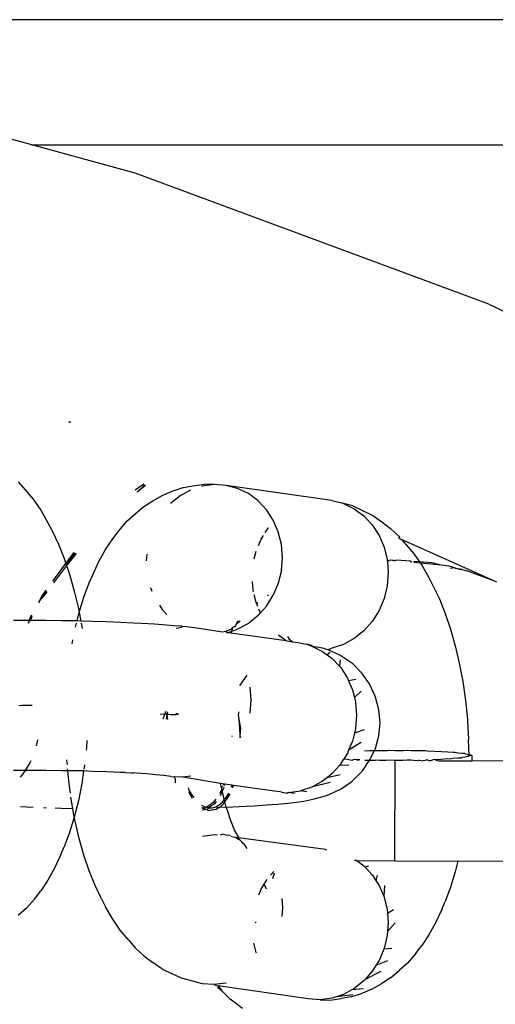
# Model space of a CAD drawing. Units: inches. Extents: x -115 to 625, y -61 to 563.
# Drawn here: x 259 to 261, y 452 to 456 of the extents above; entities that cross this region are included whole.
import ezdxf

# ---------------------------------------------------------------- set-up
doc = ezdxf.new("R2010")
doc.units = ezdxf.units.IN
doc.header["$MEASUREMENT"] = 0

# ---------------------------------------------------------------- blocks, each defined once
blk = doc.blocks.new('RB1494-2D')
for p, q in [((3.7588, 198.8411), (-2.3966, 198.8411)), ((-0.298, 198.3411), (-1.3389, 198.6245)), ((-0.298, 198.3411), (3.7588, 198.3411)), ((0.1141, 198.2289), (-0.298, 198.3411)), ((1.5264, 197.7063), (0.1141, 198.2289)), ((1.5264, 197.7063), (2.8868, 197.0607)), ((-0.1515, 197.236), (-0.1434, 197.236)), ((-0.3527, 196.9967), (-0.3248, 196.9641)), ((0.1136, 196.9644), (0.1484, 196.9879)), ((0.1223, 196.9555), (0.1524, 196.9845)), ((0.3446, 196.9808), (0.3916, 196.9869)), ((0.4303, 196.9855), (0.3831, 196.9795)), ((0.4303, 196.9855), (0.3916, 196.9869)), ((0.4775, 196.9824), (0.4303, 196.9855)), ((0.5233, 196.9703), (0.4775, 196.9824)), ((0.9002, 196.9217), (0.4775, 196.9824)), ((-0.3248, 196.9641), (-0.2931, 196.9267)), ((0.156, 196.9814), (0.1223, 196.9555)), ((0.1841, 196.9209), (0.2245, 196.9438)), ((0.2245, 196.9438), (0.2616, 196.959)), ((0.2616, 196.959), (0.3063, 196.9738)), ((0.3349, 196.9632), (0.2944, 196.9411)), ((0.3063, 196.9738), (0.3446, 196.9808)), ((0.3831, 196.9795), (0.3791, 196.9781)), ((0.5663, 196.9496), (0.5233, 196.9703)), ((0.6051, 196.9209), (0.5663, 196.9496)), ((-0.2931, 196.9267), (-0.2628, 196.8829)), ((0.1488, 196.8982), (0.1841, 196.9209)), ((0.2944, 196.9411), (0.2556, 196.91)), ((0.6386, 196.8851), (0.6051, 196.9209)), ((0.9002, 196.9217), (0.9387, 196.912)), ((0.9459, 196.9096), (0.9387, 196.912)), ((0.9459, 196.9096), (0.9889, 196.8889)), ((0.984, 196.9001), (0.9459, 196.9096)), ((-0.2628, 196.8829), (-0.2341, 196.8328)), ((0.0815, 196.839), (0.1145, 196.8684)), ((0.1145, 196.8684), (0.1488, 196.8982)), ((0.6658, 196.8432), (0.6386, 196.8851)), ((0.984, 196.9001), (1.0217, 196.8823)), ((0.9889, 196.8889), (1.0277, 196.8602)), ((1.0217, 196.8823), (1.0629, 196.8622)), ((-0.2341, 196.8328), (-0.2178, 196.801)), ((0.0499, 196.8024), (0.0815, 196.839)), ((0.6858, 196.7965), (0.6658, 196.8432)), ((1.0277, 196.8602), (1.0612, 196.8244)), ((1.0629, 196.8622), (1.0992, 196.837)), ((1.0992, 196.837), (1.1345, 196.8099)), ((-0.2178, 196.801), (-0.1923, 196.7479)), ((0.0246, 196.7687), (0.0499, 196.8024)), ((0.6337, 196.7937), (0.6447, 196.8114)), ((0.6447, 196.8114), (0.647, 196.8141)), ((0.6981, 196.7465), (0.6858, 196.7965)), ((1.0612, 196.8244), (1.0884, 196.7825)), ((1.1345, 196.8099), (1.1687, 196.7782)), ((-0.1923, 196.7479), (-0.1689, 196.6899)), ((-0.004, 196.727), (0.0246, 196.7687)), ((0.6071, 196.743), (0.6175, 196.7678)), ((0.6175, 196.7678), (0.6269, 196.7828)), ((0.7022, 196.6947), (0.6981, 196.7465)), ((1.0884, 196.7825), (1.1084, 196.7358)), ((1.1696, 196.7707), (1.1659, 196.7723)), ((1.1687, 196.7782), (1.1696, 196.7707)), ((1.1696, 196.7707), (1.1785, 196.7667)), ((1.1785, 196.7667), (1.1966, 196.7456)), ((1.546, 196.601), (1.1785, 196.7667)), ((-0.1624, 196.6706), (-0.13, 196.7148)), ((-0.1594, 196.6619), (-0.1261, 196.7128)), ((-0.1219, 196.7108), (-0.1594, 196.6619)), ((-0.0308, 196.6789), (-0.004, 196.727)), ((0.1608, 196.7072), (0.1587, 196.6815)), ((0.5899, 196.6886), (0.5974, 196.7199)), ((1.1084, 196.7358), (1.1207, 196.6858)), ((1.1966, 196.7456), (1.2284, 196.7082)), ((1.2284, 196.7082), (1.2502, 196.6765)), ((-0.2142, 196.5999), (-0.1624, 196.6706)), ((-0.1689, 196.6899), (-0.1624, 196.6706)), ((-0.1624, 196.6706), (-0.1594, 196.6619)), ((-0.0554, 196.6249), (-0.0308, 196.6789)), ((0.6981, 196.6425), (0.7022, 196.6947)), ((1.1207, 196.6858), (1.121, 196.6818)), ((1.1331, 196.6835), (1.121, 196.6818)), ((1.121, 196.6818), (1.1213, 196.6779)), ((1.1331, 196.6835), (1.1213, 196.6779)), ((1.1213, 196.6779), (1.1248, 196.634)), ((1.1402, 196.6828), (1.1331, 196.6835)), ((1.1469, 196.683), (1.1402, 196.6828)), ((1.1469, 196.683), (1.1518, 196.6816)), ((1.1567, 196.6837), (1.1518, 196.6816)), ((1.2148, 196.6792), (1.1567, 196.6837)), ((1.2194, 196.6749), (1.2148, 196.6792)), ((1.2502, 196.6765), (1.2261, 196.6784)), ((1.2537, 196.6716), (1.2274, 196.6742)), ((1.299, 196.6728), (1.2502, 196.6765)), ((1.2502, 196.6765), (1.2537, 196.6716)), ((1.2537, 196.6716), (1.2587, 196.6643)), ((1.3362, 196.6637), (1.2537, 196.6716)), ((1.3362, 196.6637), (1.299, 196.6728)), ((-0.1594, 196.6619), (-0.2117, 196.5937)), ((-0.1594, 196.6619), (-0.1477, 196.6273)), ((0.6981, 196.6425), (0.6858, 196.5918)), ((1.1248, 196.634), (1.1207, 196.5818)), ((1.2587, 196.6643), (1.2873, 196.6143)), ((1.3664, 196.6604), (1.3362, 196.6637)), ((1.3898, 196.6526), (1.3664, 196.6604)), ((1.3898, 196.6526), (1.3736, 196.6512)), ((1.3924, 196.652), (1.3898, 196.6526)), ((1.3924, 196.652), (1.4108, 196.6496)), ((1.4096, 196.646), (1.3924, 196.652)), ((1.4195, 196.646), (1.4096, 196.646)), ((1.4108, 196.6496), (1.4195, 196.646)), ((1.4195, 196.646), (1.4383, 196.6418)), ((1.546, 196.601), (1.4383, 196.6418)), ((-0.1477, 196.6273), (-0.1289, 196.5607)), ((-0.0904, 196.5367), (-0.0692, 196.5932)), ((-0.0692, 196.5932), (-0.0554, 196.6249)), ((0.5852, 196.5651), (0.5825, 196.5982)), ((0.6858, 196.5918), (0.6658, 196.5439)), ((1.2873, 196.6143), (1.3036, 196.5825)), ((1.559, 196.5963), (1.546, 196.601)), ((-0.2695, 196.5186), (-0.2375, 196.5561)), ((-0.2604, 196.5371), (-0.2407, 196.5639)), ((-0.2386, 196.5587), (-0.2604, 196.5371)), ((-0.1289, 196.5607), (-0.1127, 196.4906)), ((0.1756, 196.5741), (0.1814, 196.5605)), ((0.587, 196.5577), (0.5852, 196.5651)), ((1.1207, 196.5818), (1.1084, 196.5311)), ((1.3036, 196.5825), (1.3291, 196.5294)), ((-0.2695, 196.5186), (-0.2604, 196.5371)), ((-0.2676, 196.5139), (-0.2695, 196.5186)), ((-0.1092, 196.4755), (-0.0904, 196.5367)), ((0.5974, 196.5151), (0.5899, 196.546)), ((0.5995, 196.5103), (0.5974, 196.5151)), ((0.6039, 196.5135), (0.5995, 196.5103)), ((0.6386, 196.5003), (0.6658, 196.5439)), ((0.6466, 196.5445), (0.6429, 196.5417)), ((1.1084, 196.5311), (1.0884, 196.4832)), ((1.3291, 196.5294), (1.3525, 196.4713)), ((-0.1178, 196.441), (-0.1092, 196.4755)), ((-0.1127, 196.4906), (-0.1092, 196.4755)), ((-0.1092, 196.4755), (-0.1034, 196.4406)), ((0.2112, 196.504), (0.222, 196.4873)), ((0.2408, 196.4671), (0.222, 196.4873)), ((0.6046, 196.4983), (0.5995, 196.5103)), ((0.6051, 196.4623), (0.6152, 196.4738)), ((0.6152, 196.4738), (0.6087, 196.4888)), ((0.6386, 196.5003), (0.6152, 196.4738)), ((1.0884, 196.4832), (1.0612, 196.4396)), ((1.3525, 196.4713), (1.3737, 196.4087)), ((-0.3086, 196.4432), (-0.3714, 196.4431)), ((-0.314, 196.432), (-0.3124, 196.4351)), ((-0.3086, 196.4432), (-0.3124, 196.4351)), ((-0.3124, 196.4351), (-0.3087, 196.432)), ((-0.3086, 196.4432), (-0.3003, 196.4655)), ((-0.3086, 196.4432), (-0.3041, 196.4432)), ((-0.3041, 196.4432), (-0.2978, 196.4583)), ((-0.2431, 196.4428), (-0.3041, 196.4432)), ((-0.2978, 196.4583), (-0.2993, 196.4625)), ((-0.1798, 196.4421), (-0.2431, 196.4428)), ((-0.1178, 196.441), (-0.1798, 196.4421)), ((-0.1241, 196.4158), (-0.1199, 196.4328)), ((-0.1034, 196.4406), (-0.1178, 196.441)), ((-0.0576, 196.4395), (-0.1034, 196.4406)), ((-0.1018, 196.4323), (-0.0991, 196.4178)), ((0.0003, 196.4376), (-0.0576, 196.4395)), ((0.0555, 196.4354), (0.0003, 196.4376)), ((0.1074, 196.4329), (0.0555, 196.4354)), ((0.1399, 196.4311), (0.1074, 196.4329)), ((0.5171, 196.4264), (0.5265, 196.4416)), ((0.5171, 196.4264), (0.5338, 196.4413)), ((0.6051, 196.4623), (0.5663, 196.4312)), ((1.0612, 196.4396), (1.0277, 196.4016)), ((-0.0991, 196.4178), (-0.0981, 196.4109)), ((0.1918, 196.428), (0.1399, 196.4311)), ((0.2392, 196.4247), (0.1918, 196.428)), ((0.2818, 196.421), (0.2392, 196.4247)), ((0.2783, 196.4129), (0.3007, 196.4157)), ((0.2973, 196.4213), (0.2818, 196.421)), ((0.2973, 196.4213), (0.3022, 196.4189)), ((0.3192, 196.4172), (0.3022, 196.4189)), ((0.3512, 196.4131), (0.3192, 196.4172)), ((0.4649, 196.3967), (0.3512, 196.4131)), ((0.4753, 196.399), (0.4649, 196.3967)), ((0.4804, 196.4019), (0.4753, 196.399)), ((0.4819, 196.3943), (0.4753, 196.399)), ((0.4804, 196.4019), (0.4911, 196.4054)), ((0.4819, 196.3943), (0.5005, 196.4003)), ((0.496, 196.3923), (0.4819, 196.3943)), ((0.5011, 196.4079), (0.4911, 196.4054)), ((0.496, 196.3923), (0.5005, 196.4003)), ((0.5035, 196.415), (0.4995, 196.4115)), ((0.5005, 196.4003), (0.5011, 196.4079)), ((0.5005, 196.4003), (0.5233, 196.4078)), ((0.5035, 196.415), (0.5011, 196.4079)), ((0.5102, 196.4178), (0.5035, 196.415)), ((0.5102, 196.4178), (0.5157, 196.4219)), ((0.5157, 196.4219), (0.5171, 196.4264)), ((0.5663, 196.4312), (0.5233, 196.4078)), ((1.0277, 196.4016), (0.9889, 196.3705)), ((1.3737, 196.4087), (1.3925, 196.3421)), ((-0.1372, 196.3503), (-0.1341, 196.3662)), ((0.717, 196.362), (0.496, 196.3923)), ((0.717, 196.362), (0.6868, 196.3843)), ((0.7213, 196.3599), (0.717, 196.362)), ((0.743, 196.3568), (0.7213, 196.3599)), ((0.7322, 196.3653), (0.724, 196.379)), ((0.743, 196.3568), (0.7322, 196.3653)), ((0.7739, 196.3524), (0.743, 196.3568)), ((0.9889, 196.3705), (0.9459, 196.3471)), ((0.7739, 196.3524), (0.8001, 196.3481)), ((0.8204, 196.3437), (0.8001, 196.3481)), ((0.8001, 196.3481), (0.8196, 196.3403)), ((0.8196, 196.3403), (0.8229, 196.3387)), ((0.8229, 196.3387), (0.8204, 196.3437)), ((0.8477, 196.3357), (0.8229, 196.3387)), ((0.8229, 196.3387), (0.8626, 196.3196)), ((0.8693, 196.331), (0.8477, 196.3357)), ((0.8626, 196.3196), (0.8805, 196.3063)), ((0.8742, 196.3288), (0.8693, 196.331)), ((0.8845, 196.3262), (0.8742, 196.3288)), ((0.8923, 196.3147), (0.8805, 196.3063)), ((0.9002, 196.3322), (0.8845, 196.3262)), ((0.9312, 196.3046), (0.8845, 196.3262)), ((0.9459, 196.3471), (0.9002, 196.3322)), ((1.3925, 196.3421), (1.4088, 196.2721)), ((0.8805, 196.3063), (0.9014, 196.2909)), ((0.9014, 196.2909), (0.9298, 196.2605)), ((0.9326, 196.2858), (0.9298, 196.2605)), ((0.9402, 196.2995), (0.9312, 196.3046)), ((0.9829, 196.2697), (0.9402, 196.2995)), ((0.9298, 196.2605), (0.9349, 196.255)), ((0.9349, 196.255), (0.9621, 196.2131)), ((1.0198, 196.233), (0.9829, 196.2697)), ((1.4088, 196.2721), (1.4223, 196.1992)), ((0.5601, 196.2248), (0.5323, 196.1853)), ((0.9621, 196.2131), (0.9667, 196.2024)), ((0.9956, 196.2077), (0.9667, 196.2024)), ((0.9667, 196.2024), (0.9821, 196.1665)), ((1.0497, 196.1904), (1.0198, 196.233)), ((1.4223, 196.1992), (1.433, 196.1241)), ((0.5323, 196.1853), (0.5309, 196.1824)), ((0.5718, 196.1771), (0.5759, 196.1253)), ((0.9821, 196.1665), (0.9897, 196.1357)), ((1.0164, 196.1609), (0.9897, 196.1357)), ((1.0718, 196.1432), (1.0497, 196.1904)), ((0.5759, 196.1253), (0.5718, 196.0732)), ((0.9897, 196.1357), (0.9944, 196.1164)), ((1.0739, 196.1372), (1.0718, 196.1432)), ((1.0874, 196.0868), (1.0739, 196.1372)), ((1.433, 196.1241), (1.4409, 196.0474)), ((-0.3386, 196.1031), (-0.3498, 196.1023)), ((-0.3209, 196.1036), (-0.3386, 196.1031)), ((-0.3057, 196.1034), (-0.3209, 196.1036)), ((-0.2974, 196.1036), (-0.3057, 196.1034)), ((0.2353, 196.0791), (0.2322, 196.0701)), ((0.5268, 196.0672), (0.5295, 196.0789)), ((0.9944, 196.1164), (0.9985, 196.0646)), ((1.092, 196.0348), (1.0874, 196.0868)), ((0.2138, 196.0695), (0.2322, 196.0701)), ((0.2322, 196.0701), (0.2248, 196.0488)), ((0.2322, 196.0701), (0.2414, 196.0689)), ((0.2399, 196.0492), (0.2414, 196.0689)), ((0.2414, 196.0689), (0.2429, 196.078)), ((0.2414, 196.0689), (0.2459, 196.0754)), ((0.244, 196.0479), (0.2414, 196.0689)), ((0.2414, 196.0689), (0.2579, 196.0684)), ((0.2579, 196.0684), (0.278, 196.0684)), ((0.2785, 196.0729), (0.278, 196.0684)), ((0.278, 196.0684), (0.2819, 196.0724)), ((0.2819, 196.0724), (0.2816, 196.0683)), ((0.2819, 196.0724), (0.2873, 196.0681)), ((0.5293, 196.0479), (0.5268, 196.0672)), ((0.5319, 196.0141), (0.5293, 196.0479)), ((0.5362, 196.013), (0.5293, 196.0479)), ((0.9985, 196.0646), (0.9944, 196.0125)), ((1.4409, 196.0474), (1.4413, 196.0418)), ((1.4413, 196.0418), (1.4459, 195.9684)), ((0.5329, 195.9807), (0.5319, 196.0141)), ((0.5329, 195.9807), (0.5362, 196.013)), ((0.9944, 196.0125), (0.9897, 195.993)), ((1.0292, 196.0068), (0.9897, 195.993)), ((1.0874, 195.9828), (1.092, 196.0348)), ((-0.2759, 195.9667), (-0.2816, 195.9431)), ((-0.0789, 195.9645), (-0.0805, 195.9386)), ((0.5, 195.9831), (0.5, 195.9796)), ((0.5328, 195.9754), (0.5329, 195.9807)), ((0.5362, 195.9749), (0.5329, 195.9807)), ((0.9821, 195.9617), (0.9667, 195.9248)), ((0.9897, 195.993), (0.9821, 195.9617)), ((1.0739, 195.9324), (1.0874, 195.9828)), ((1.4487, 195.9043), (1.4459, 195.9684)), ((-0.0805, 195.9386), (-0.082, 195.9251)), ((0.9667, 195.9248), (0.9621, 195.9138)), ((1.0164, 195.9561), (0.9667, 195.9248)), ((1.0306, 195.923), (1.0511, 195.9235)), ((1.0499, 195.8855), (1.0695, 195.9239)), ((1.0511, 195.9235), (1.0695, 195.9239)), ((1.0695, 195.9239), (1.0739, 195.9324)), ((1.0695, 195.9239), (1.0832, 195.9241)), ((1.0832, 195.9241), (1.1165, 195.9245)), ((1.1165, 195.9245), (1.1224, 195.9245)), ((1.1224, 195.9245), (1.1259, 195.9252)), ((1.1259, 195.9252), (1.1506, 195.9246)), ((1.1506, 195.9246), (1.1839, 195.9245)), ((1.1839, 195.9245), (1.2006, 195.925)), ((1.2006, 195.925), (1.2171, 195.9241)), ((1.2171, 195.9241), (1.2498, 195.9234)), ((1.2498, 195.9234), (1.2722, 195.9235)), ((1.2722, 195.9235), (1.2806, 195.9226)), ((1.2806, 195.9226), (1.31, 195.9215)), ((1.31, 195.9215), (1.3376, 195.9201)), ((-0.3029, 195.8834), (-0.3067, 195.8742)), ((-0.158, 195.873), (-0.1589, 195.8872)), ((0.9349, 195.8702), (0.9471, 195.8897)), ((0.9621, 195.9138), (0.9471, 195.8897)), ((0.9616, 195.8888), (0.9471, 195.8897)), ((0.9794, 195.8845), (0.9616, 195.8888)), ((0.9891, 195.8875), (0.9794, 195.8845)), ((1.0108, 195.8867), (0.9891, 195.8875)), ((1.0092, 195.8843), (0.9891, 195.8875)), ((1.0218, 195.8425), (1.0499, 195.8855)), ((1.0499, 195.8855), (1.0309, 195.8842)), ((1.0475, 195.8842), (1.0309, 195.8842)), ((1.0526, 195.8843), (1.0475, 195.8842)), ((1.0526, 195.8843), (1.0499, 195.8855)), ((1.0639, 195.8841), (1.0526, 195.8843)), ((1.0734, 195.884), (1.0639, 195.8841)), ((1.0822, 195.8849), (1.0734, 195.884)), ((1.0904, 195.8848), (1.0822, 195.8849)), ((1.097, 195.884), (1.0904, 195.8848)), ((1.1152, 195.8845), (1.097, 195.884)), ((1.1259, 195.8853), (1.1152, 195.8845)), ((1.1492, 195.8844), (1.1259, 195.8853)), ((1.1529, 195.8837), (1.1492, 195.8844)), ((1.151, 195.4837), (1.1529, 195.8837)), ((1.1716, 195.8838), (1.1529, 195.8837)), ((1.1828, 195.8845), (1.1716, 195.8838)), ((1.2006, 195.8851), (1.1828, 195.8845)), ((1.2103, 195.8849), (1.2006, 195.8851)), ((1.2157, 195.8849), (1.2103, 195.8849)), ((1.2273, 195.8845), (1.2157, 195.8849)), ((1.2419, 195.8832), (1.2273, 195.8845)), ((1.2485, 195.8856), (1.2419, 195.8832)), ((1.245, 195.8848), (1.2419, 195.8832)), ((1.2485, 195.8856), (1.245, 195.8848)), ((1.2485, 195.8856), (1.2637, 195.8831)), ((1.2722, 195.8836), (1.2637, 195.8831)), ((1.2795, 195.8864), (1.2722, 195.8836)), ((1.2878, 195.883), (1.2795, 195.8864)), ((1.2932, 195.883), (1.2878, 195.883)), ((1.3088, 195.8875), (1.2932, 195.883)), ((1.3127, 195.8869), (1.3088, 195.8875)), ((1.3365, 195.8888), (1.3127, 195.8869)), ((1.3127, 195.8869), (1.3265, 195.8828)), ((1.3265, 195.8828), (1.4584, 195.8822)), ((1.3615, 195.8903), (1.3365, 195.8888)), ((1.3376, 195.9201), (1.3624, 195.9186)), ((1.3709, 195.89), (1.3615, 195.8903)), ((1.3624, 195.9186), (1.3846, 195.9169)), ((1.3837, 195.892), (1.3709, 195.89)), ((1.4033, 195.8939), (1.3837, 195.892)), ((1.3846, 195.9169), (1.3902, 195.9175)), ((1.3902, 195.9175), (1.4041, 195.915)), ((1.4162, 195.894), (1.4033, 195.8939)), ((1.4041, 195.915), (1.42, 195.9131)), ((1.4194, 195.8959), (1.4162, 195.894)), ((1.4308, 195.8977), (1.4194, 195.8959)), ((1.42, 195.9131), (1.4297, 195.9133)), ((1.4297, 195.9133), (1.4327, 195.911)), ((1.4405, 195.8998), (1.4308, 195.8977)), ((1.4327, 195.911), (1.4418, 195.9088)), ((1.4464, 195.902), (1.4405, 195.8998)), ((1.4459, 195.8986), (1.4405, 195.8998)), ((1.4418, 195.9088), (1.4471, 195.9066)), ((1.4487, 195.9043), (1.4459, 195.8986)), ((1.4487, 195.9043), (1.4464, 195.902)), ((1.4471, 195.9066), (1.4529, 195.9085)), ((1.4471, 195.9066), (1.4487, 195.9043)), ((1.4584, 195.9035), (1.4487, 195.9043)), ((1.4529, 195.9085), (1.4584, 195.9035)), ((1.4584, 195.9035), (1.4584, 195.8822)), ((2.1262, 195.879), (1.4584, 195.8822)), ((-0.3252, 195.8445), (-0.3714, 195.8445)), ((-0.3252, 195.8445), (-0.3339, 195.8306)), ((-0.3067, 195.8742), (-0.3252, 195.8445)), ((-0.3071, 195.8445), (-0.3252, 195.8445)), ((-0.2431, 195.8442), (-0.3071, 195.8445)), ((-0.1798, 195.8435), (-0.2431, 195.8442)), ((-0.1551, 195.843), (-0.1798, 195.8435)), ((-0.158, 195.873), (-0.1577, 195.8682)), ((-0.1551, 195.843), (-0.156, 195.8512)), ((-0.1498, 195.7906), (-0.1551, 195.843)), ((-0.1178, 195.8423), (-0.1551, 195.843)), ((-0.0916, 195.8425), (-0.1178, 195.8423)), ((-0.0916, 195.8425), (-0.0991, 195.7921)), ((-0.0576, 195.8408), (-0.0916, 195.8425)), ((-0.0884, 195.8642), (-0.0907, 195.8489)), ((-0.0881, 195.867), (-0.0884, 195.8642)), ((0.9298, 195.8644), (0.9014, 195.8323)), ((0.9349, 195.8702), (0.9298, 195.8644)), ((0.9674, 195.8649), (0.9298, 195.8644)), ((1.016, 195.8368), (1.0218, 195.8425)), ((-0.3339, 195.8306), (-0.3457, 195.8173)), ((0.0003, 195.839), (-0.0576, 195.8408)), ((0.0555, 195.8368), (0.0003, 195.839)), ((0.0748, 195.8361), (0.0555, 195.8368)), ((0.0748, 195.8361), (0.098, 195.8347)), ((0.098, 195.8347), (0.1074, 195.8343)), ((0.1194, 195.8334), (0.1074, 195.8343)), ((0.1603, 195.8306), (0.1194, 195.8334)), ((0.197, 195.8274), (0.1603, 195.8306)), ((0.2292, 195.8241), (0.197, 195.8274)), ((0.2568, 195.8206), (0.2292, 195.8241)), ((0.2568, 195.8206), (0.2714, 195.8185)), ((0.2753, 195.8079), (0.2714, 195.8185)), ((0.304, 195.8175), (0.2714, 195.8185)), ((0.2757, 195.7947), (0.2753, 195.8079)), ((0.3367, 195.8217), (0.304, 195.8175)), ((0.4556, 195.792), (0.304, 195.8175)), ((0.8805, 195.8155), (0.8626, 195.8011)), ((0.9014, 195.8323), (0.8805, 195.8155)), ((0.9326, 195.8272), (0.8805, 195.8155)), ((0.9792, 195.8002), (0.9848, 195.8056)), ((0.9848, 195.8056), (1.016, 195.8368)), ((-0.1444, 195.7532), (-0.1498, 195.7906)), ((-0.0991, 195.7921), (-0.1127, 195.7232)), ((0.3255, 195.7753), (0.3278, 195.7701)), ((0.3278, 195.7701), (0.3396, 195.749)), ((0.4607, 195.7714), (0.4513, 195.7525)), ((0.4585, 195.7766), (0.4556, 195.792)), ((0.468, 195.7902), (0.4556, 195.792)), ((0.4642, 195.7804), (0.4585, 195.7766)), ((0.4607, 195.7714), (0.4585, 195.7766)), ((0.4619, 195.762), (0.4607, 195.7714)), ((0.4677, 195.7768), (0.4619, 195.762)), ((0.468, 195.7902), (0.4656, 195.784)), ((0.4728, 195.7895), (0.468, 195.7902)), ((0.4728, 195.7895), (0.4708, 195.7844)), ((0.5019, 195.7853), (0.4728, 195.7895)), ((0.4993, 195.7786), (0.5019, 195.7853)), ((0.5067, 195.7847), (0.5019, 195.7853)), ((0.5029, 195.7752), (0.5067, 195.7847)), ((0.6794, 195.7599), (0.5067, 195.7847)), ((0.8196, 195.7777), (0.7739, 195.7628)), ((0.8229, 195.7795), (0.8196, 195.7777)), ((0.8626, 195.8011), (0.8229, 195.7795)), ((0.8923, 195.7963), (0.8229, 195.7795)), ((0.8896, 195.7489), (0.9367, 195.7706)), ((0.9367, 195.7706), (0.9792, 195.8002)), ((-0.139, 195.7155), (-0.1423, 195.7382)), ((0.3275, 195.7608), (0.3424, 195.7344)), ((0.3396, 195.749), (0.3482, 195.7367)), ((0.4363, 195.7292), (0.4263, 195.7171)), ((0.4568, 195.7492), (0.453, 195.7436)), ((0.4619, 195.762), (0.4568, 195.7492)), ((0.469, 195.7312), (0.4619, 195.762)), ((0.4625, 195.7182), (0.4701, 195.7274)), ((0.469, 195.7312), (0.4749, 195.7331)), ((0.4701, 195.7274), (0.469, 195.7312)), ((0.4723, 195.7195), (0.4701, 195.7274)), ((0.4723, 195.7195), (0.4931, 195.7504)), ((0.4749, 195.7331), (0.4863, 195.7511)), ((0.4863, 195.7511), (0.4885, 195.7555)), ((0.6939, 195.7589), (0.6794, 195.7599)), ((0.7021, 195.7562), (0.6939, 195.7589)), ((0.7195, 195.7524), (0.7021, 195.7562)), ((0.7266, 195.7568), (0.7195, 195.7524)), ((0.7266, 195.7568), (0.7739, 195.7628)), ((0.7511, 195.7528), (0.7266, 195.7568)), ((0.8001, 195.7585), (0.7739, 195.7628)), ((0.788, 195.7224), (0.8112, 195.7267)), ((0.8112, 195.7267), (0.8284, 195.7312)), ((0.8284, 195.7312), (0.8595, 195.7392)), ((0.8595, 195.7392), (0.8779, 195.744)), ((0.8779, 195.744), (0.8896, 195.7489)), ((-0.3437, 195.7003), (-0.2936, 195.6979)), ((-0.2525, 195.6962), (-0.2398, 195.6957)), ((-0.2055, 195.6946), (-0.1805, 195.6938)), ((-0.1805, 195.6938), (-0.1348, 195.6927)), ((-0.1348, 195.6927), (-0.139, 195.7155)), ((-0.1289, 195.6578), (-0.1348, 195.6927)), ((-0.1127, 195.7232), (-0.1289, 195.6578)), ((0.3791, 195.7057), (0.3932, 195.6985)), ((0.3797, 195.6965), (0.3855, 195.694)), ((0.3855, 195.694), (0.3802, 195.6939)), ((0.4013, 195.6884), (0.3817, 195.6856)), ((0.3932, 195.6985), (0.3855, 195.694)), ((0.3855, 195.694), (0.4013, 195.6884)), ((0.3995, 195.698), (0.3932, 195.6985)), ((0.413, 195.7056), (0.3995, 195.698)), ((0.3995, 195.698), (0.4073, 195.6949)), ((0.4073, 195.6949), (0.4013, 195.6884)), ((0.4013, 195.6884), (0.4062, 195.6851)), ((0.4062, 195.6851), (0.4375, 195.6896)), ((0.4308, 195.7106), (0.4073, 195.6949)), ((0.4073, 195.6949), (0.4217, 195.6951)), ((0.4263, 195.7171), (0.413, 195.7056)), ((0.4217, 195.6951), (0.4357, 195.6991)), ((0.4378, 195.7211), (0.4308, 195.7106)), ((0.4357, 195.6991), (0.4492, 195.7067)), ((0.4357, 195.6991), (0.4467, 195.6965)), ((0.4375, 195.6896), (0.4467, 195.6965)), ((0.4467, 195.6965), (0.4514, 195.6967)), ((0.4492, 195.7067), (0.4625, 195.7182)), ((0.4514, 195.6967), (0.4671, 195.7117)), ((0.4781, 195.6983), (0.4514, 195.6967)), ((0.4671, 195.7117), (0.4723, 195.7195)), ((0.4781, 195.6983), (0.4723, 195.7195)), ((0.4781, 195.6983), (0.5049, 195.6991)), ((0.4812, 195.6882), (0.4781, 195.6983)), ((0.4949, 195.6476), (0.4812, 195.6882)), ((0.5049, 195.6991), (0.555, 195.7018)), ((0.555, 195.7018), (0.5895, 195.7037)), ((0.5895, 195.7037), (0.6391, 195.7069)), ((0.6391, 195.7069), (0.6841, 195.7104)), ((0.6841, 195.7104), (0.7241, 195.7142)), ((0.7241, 195.7142), (0.7588, 195.7182)), ((0.7588, 195.7182), (0.788, 195.7224)), ((-0.1289, 195.6578), (-0.1477, 195.5966)), ((-0.1255, 195.6426), (-0.1289, 195.6578)), ((0.5101, 195.6101), (0.4949, 195.6476)), ((-0.1092, 195.5726), (-0.1255, 195.6426)), ((0.5108, 195.6063), (0.5101, 195.6101)), ((-0.1477, 195.5966), (-0.1689, 195.5401)), ((-0.0904, 195.506), (-0.1092, 195.5726)), ((0.3831, 195.5826), (0.4303, 195.5886)), ((0.4303, 195.5886), (0.4424, 195.5878)), ((0.4536, 195.5871), (0.4619, 195.5895)), ((0.4775, 195.5856), (0.4619, 195.5895)), ((0.4911, 195.5851), (0.4775, 195.5856)), ((0.4954, 195.583), (0.4911, 195.5851)), ((0.4997, 195.5795), (0.4985, 195.5825)), ((0.5071, 195.5776), (0.4997, 195.5795)), ((0.5157, 195.5766), (0.5071, 195.5776)), ((0.5265, 195.5791), (0.5108, 195.6063)), ((0.5238, 195.5703), (0.5157, 195.5766)), ((0.5265, 195.5757), (0.5157, 195.5766)), ((0.5338, 195.5656), (0.5238, 195.5703)), ((0.5265, 195.5757), (0.5265, 195.5791)), ((0.8738, 195.5283), (0.5265, 195.5757)), ((0.5338, 195.5656), (0.5265, 195.5757)), ((-0.1828, 195.5084), (-0.1689, 195.5401)), ((0.5395, 195.5603), (0.5338, 195.5656)), ((0.5437, 195.5542), (0.5395, 195.5603)), ((0.5511, 195.5495), (0.5437, 195.5542)), ((0.5617, 195.533), (0.5511, 195.5495)), ((0.8738, 195.5283), (0.8786, 195.528)), ((-0.1828, 195.5084), (-0.2074, 195.4544)), ((-0.0692, 195.4434), (-0.0904, 195.506)), ((-0.2074, 195.4544), (-0.2341, 195.4063)), ((0.9993, 195.4844), (0.9907, 195.4844)), ((0.9993, 195.4844), (1.0277, 195.4634)), ((0.9993, 195.4844), (1.151, 195.4837)), ((1.0277, 195.4634), (1.0329, 195.4579)), ((1.0459, 195.4627), (1.0329, 195.4579)), ((1.0329, 195.4579), (1.0612, 195.4275)), ((1.151, 195.4837), (1.4032, 195.4825)), ((1.4032, 195.4825), (1.3925, 195.4393)), ((2.1211, 195.479), (1.4032, 195.4825)), ((-0.0458, 195.3853), (-0.0692, 195.4434)), ((0.6547, 195.4258), (0.6681, 195.441)), ((0.6643, 195.4138), (0.6702, 195.436)), ((1.0612, 195.4275), (1.0759, 195.405)), ((1.0809, 195.4268), (1.0759, 195.405)), ((1.3925, 195.4393), (1.3737, 195.3781)), ((-0.2341, 195.4063), (-0.2628, 195.3645)), ((-0.0204, 195.3323), (-0.0458, 195.3853)), ((0.6081, 195.3484), (0.6175, 195.3709)), ((0.6175, 195.3709), (0.63, 195.391)), ((0.63, 195.391), (0.641, 195.4087)), ((0.6388, 195.3702), (0.63, 195.391)), ((1.0759, 195.405), (1.0884, 195.3856)), ((1.0884, 195.3856), (1.1069, 195.3425)), ((1.1097, 195.3849), (1.1069, 195.3425)), ((1.3737, 195.3781), (1.3525, 195.3216)), ((-0.2881, 195.3309), (-0.2628, 195.3645)), ((-0.0204, 195.3323), (-0.004, 195.3004)), ((0.6994, 195.3337), (0.7022, 195.2978)), ((1.1069, 195.3425), (1.1084, 195.339)), ((1.1084, 195.339), (1.1207, 195.2889)), ((-0.3197, 195.2943), (-0.3527, 195.2648)), ((-0.2881, 195.3309), (-0.3197, 195.2943)), ((0.0246, 195.2504), (-0.004, 195.3004)), ((0.7022, 195.2978), (0.6994, 195.2617)), ((1.3386, 195.2898), (1.3525, 195.3216)), ((1.1207, 195.2889), (1.122, 195.273)), ((1.1458, 195.2881), (1.122, 195.273)), ((1.122, 195.273), (1.1248, 195.2371)), ((1.3386, 195.2898), (1.314, 195.2359)), ((0.0549, 195.2065), (0.0246, 195.2504)), ((0.5973, 195.2357), (0.5943, 195.2403)), ((1.1248, 195.2371), (1.122, 195.201)), ((1.1519, 195.2361), (1.122, 195.201)), ((1.314, 195.2359), (1.2873, 195.1878)), ((0.0866, 195.1692), (0.0549, 195.2065)), ((1.1207, 195.185), (1.1084, 195.1342)), ((1.122, 195.201), (1.1207, 195.185)), ((1.2873, 195.1878), (1.2587, 195.146)), ((0.0866, 195.1692), (0.1145, 195.1366)), ((0.1487, 195.1048), (0.1145, 195.1366)), ((0.5974, 195.1182), (0.5886, 195.1544)), ((1.2333, 195.1124), (1.2587, 195.146)), ((0.1487, 195.1048), (0.1841, 195.0777)), ((0.599, 195.1147), (0.5974, 195.1182)), ((1.1069, 195.1305), (1.0884, 195.0863)), ((1.1084, 195.1342), (1.1069, 195.1305)), ((1.1395, 195.1331), (1.1069, 195.1305)), ((1.2333, 195.1124), (1.2018, 195.0757)), ((0.2203, 195.0526), (0.1841, 195.0777)), ((1.0759, 195.0662), (1.0612, 195.0427)), ((1.0884, 195.0863), (1.0759, 195.0662)), ((1.1213, 195.0851), (1.0759, 195.0662)), ((1.2018, 195.0757), (1.1687, 195.0463)), ((0.2203, 195.0526), (0.2616, 195.0325)), ((0.2993, 195.0147), (0.2616, 195.0325)), ((1.0612, 195.0427), (1.0329, 195.0106)), ((1.0958, 195.0415), (1.0329, 195.0106)), ((1.1345, 195.0165), (1.1687, 195.0463)), ((0.3446, 195.0028), (0.2993, 195.0147)), ((0.3831, 194.9931), (0.3446, 195.0028)), ((0.4303, 194.99), (0.3831, 194.9931)), ((0.4775, 194.996), (0.4303, 194.99)), ((0.4367, 194.9854), (0.4303, 194.99)), ((0.4367, 194.9854), (0.445, 194.9842)), ((0.445, 194.9842), (0.4448, 194.9766)), ((0.445, 194.9842), (0.4597, 194.9651)), ((0.8057, 194.9324), (0.445, 194.9842)), ((1.0277, 195.0048), (0.9889, 194.9736)), ((1.0329, 195.0106), (1.0277, 195.0048)), ((1.0587, 194.9709), (1.0992, 194.9939)), ((1.1345, 195.0165), (1.0992, 194.9939)), ((0.4597, 194.9651), (0.4448, 194.9766)), ((0.4597, 194.9651), (0.4935, 194.931)), ((0.9178, 194.941), (0.9002, 194.9353)), ((0.9459, 194.9502), (0.9178, 194.941)), ((0.984, 194.9489), (0.9178, 194.941)), ((0.9769, 194.941), (0.9387, 194.9339)), ((0.979, 194.9682), (0.9459, 194.9502)), ((0.9769, 194.941), (1.0217, 194.9558)), ((0.9889, 194.9736), (0.979, 194.9682)), ((1.0261, 194.9723), (0.979, 194.9682)), ((1.0587, 194.9709), (1.0217, 194.9558)), ((0.5426, 194.8939), (0.4935, 194.931)), ((0.8529, 194.9293), (0.8057, 194.9324)), ((0.9002, 194.9353), (0.8529, 194.9293)), ((0.8529, 194.9293), (0.8917, 194.9279)), ((0.8917, 194.9279), (0.9387, 194.9339))]:
    blk.add_line(p, q)

msp = doc.modelspace()

# ---------------------------------------------------------------- block references
msp.add_blockref('RB1494-2D', (259.1528, 256.7062))

doc.saveas('drawing.dxf')
